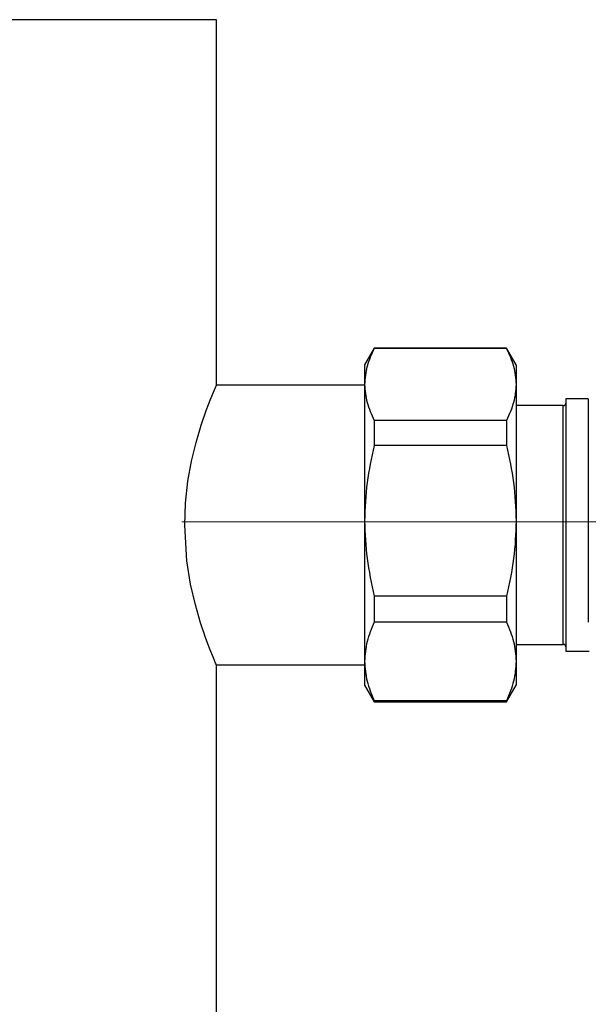
# Model space of a CAD drawing. Units: millimetres. Extents: x 50 to 2082, y 50 to 1435.
# Drawn here: x 430 to 497, y 979 to 1096 of the extents above; entities that cross this region are included whole.
import ezdxf

# ---------------------------------------------------------------- set-up
doc = ezdxf.new("R2010")
doc.units = ezdxf.units.MM
doc.header["$LTSCALE"] = 5
doc.linetypes.add('CENTERX2', pattern=[20.32, 12.7, -2.54, 2.54, -2.54])

msp = doc.modelspace()

# ---------------------------------------------------------------- linework, layer by layer
at = {"color": 7, "linetype": 'Continuous', "lineweight": 25}
for p, q in [((452.876, 1095.864), (375.876, 1095.864)), ((452.876, 1052.464), (452.876, 1095.864)), ((471.631, 1056.864), (470.476, 1054.864)), ((487.321, 1056.864), (471.631, 1056.864)), ((471.631, 1056.864), (471.631, 1056.829)), ((487.321, 1056.829), (471.631, 1056.829)), ((488.476, 1054.864), (487.321, 1056.864)), ((487.321, 1056.864), (487.321, 1056.829)), ((470.476, 1054.864), (470.476, 1052.561)), ((488.476, 1054.864), (488.476, 1052.561)), ((470.476, 1052.464), (452.876, 1052.464)), ((470.476, 1052.561), (470.476, 1036.36)), ((488.476, 1052.561), (488.476, 1036.36)), ((494.076, 1050.039), (488.476, 1050.039)), ((494.076, 1021.689), (494.076, 1050.039)), ((497.044, 1050.864), (494.376, 1050.864)), ((494.376, 1050.864), (494.376, 1020.864)), ((497.044, 1050.864), (497.044, 1024.313)), ((471.631, 1048.292), (471.631, 1045.301)), ((487.321, 1048.292), (471.631, 1048.292)), ((487.321, 1048.292), (487.321, 1045.301)), ((487.321, 1045.301), (471.631, 1045.301)), ((470.476, 1036.36), (470.476, 1019.663)), ((488.476, 1036.36), (488.476, 1019.663)), ((471.631, 1027.418), (471.631, 1024.336)), ((487.321, 1027.418), (471.631, 1027.418)), ((487.321, 1027.418), (487.321, 1024.336)), ((487.321, 1024.336), (471.631, 1024.336)), ((488.476, 1021.689), (494.076, 1021.689)), ((494.376, 1020.864), (497.142, 1020.864)), ((470.476, 1019.663), (470.476, 1016.864)), ((488.476, 1019.663), (488.476, 1016.864)), ((452.876, 927.464), (452.876, 1019.264)), ((452.876, 1019.264), (470.476, 1019.264)), ((470.476, 1016.864), (471.631, 1014.864)), ((487.321, 1014.864), (488.476, 1016.864)), ((487.321, 1014.99), (471.631, 1014.99)), ((471.631, 1014.99), (471.631, 1014.864)), ((471.631, 1014.864), (487.321, 1014.864)), ((487.321, 1014.99), (487.321, 1014.864))]:
    msp.add_line(p, q, dxfattribs=at)
at = {"color": 7, "linetype": 'CENTERX2', "lineweight": 18}
msp.add_line((918.681, 1036.253), (443.33, 1036.253), dxfattribs=at)
at = {"color": 7, "linetype": 'Continuous', "lineweight": 25, "flags": 128}
msp.add_lwpolyline([(452.876, 1019.264), (452.787, 1019.471), (452.52, 1020.108), (452.116, 1021.112), (451.594, 1022.505), (450.998, 1024.267), (450.383, 1026.389), (449.816, 1028.843), (449.373, 1031.613), (449.114, 1035.864), (449.211, 1038.463), (449.5, 1041.061), (449.929, 1043.434), (450.469, 1045.664), (451.076, 1047.704), (451.685, 1049.475), (452.225, 1050.894), (452.638, 1051.904), (452.876, 1052.464), (452.876, 1052.464)], dxfattribs=at)
at = {"color": 7, "linetype": 'Continuous', "lineweight": 25}
for centre, start, end in [((494.076, 1050.339), 270, 0), ((494.076, 1021.389), 0, 90)]:
    msp.add_arc(centre, 0.3, start, end, dxfattribs=at)
for points, knots in [([(471.631, 1056.829), (471.304, 1056.131), (470.646, 1054.725), (470.533, 1053.286), (470.476, 1052.561)], [0, 0, 0, 0, 0.4965604, 1, 1, 1, 1]), ([(487.321, 1056.829), (487.648, 1056.131), (488.307, 1054.725), (488.419, 1053.286), (488.476, 1052.561)], [0, 0, 0, 0, 0.4965604, 1, 1, 1, 1]), ([(470.476, 1052.561), (470.531, 1051.847), (470.642, 1050.407), (471.3, 1049.001), (471.631, 1048.292)], [0, 0, 0, 0, 0.49607383, 1, 1, 1, 1]), ([(488.476, 1052.561), (488.421, 1051.847), (488.31, 1050.407), (487.653, 1049.001), (487.321, 1048.292)], [0, 0, 0, 0, 0.4960738, 1, 1, 1, 1]), ([(471.631, 1045.301), (471.304, 1043.838), (470.646, 1040.893), (470.533, 1037.878), (470.476, 1036.36)], [0, 0, 0, 0, 0.4965604, 1, 1, 1, 1]), ([(487.321, 1045.301), (487.648, 1043.838), (488.307, 1040.893), (488.419, 1037.878), (488.476, 1036.36)], [0, 0, 0, 0, 0.4965604, 1, 1, 1, 1]), ([(470.476, 1036.36), (470.531, 1034.864), (470.642, 1031.848), (471.3, 1028.903), (471.631, 1027.418)], [0, 0, 0, 0, 0.49607383, 1, 1, 1, 1]), ([(488.476, 1036.36), (488.421, 1034.864), (488.31, 1031.848), (487.653, 1028.903), (487.321, 1027.418)], [0, 0, 0, 0, 0.4960738, 1, 1, 1, 1]), ([(471.631, 1024.336), (471.304, 1023.571), (470.646, 1022.032), (470.533, 1020.456), (470.476, 1019.663)], [0, 0, 0, 0, 0.4965604, 1, 1, 1, 1]), ([(487.321, 1024.336), (487.648, 1023.571), (488.307, 1022.032), (488.419, 1020.456), (488.476, 1019.663)], [0, 0, 0, 0, 0.4965604, 1, 1, 1, 1]), ([(470.476, 1019.663), (470.531, 1018.881), (470.642, 1017.305), (471.3, 1015.766), (471.631, 1014.99)], [0, 0, 0, 0, 0.4960738, 1, 1, 1, 1]), ([(488.476, 1019.663), (488.421, 1018.881), (488.31, 1017.305), (487.653, 1015.766), (487.321, 1014.99)], [0, 0, 0, 0, 0.4960738, 1, 1, 1, 1])]:
    msp.add_open_spline(points, degree=3, knots=knots, dxfattribs=at)

doc.saveas('drawing.dxf')
